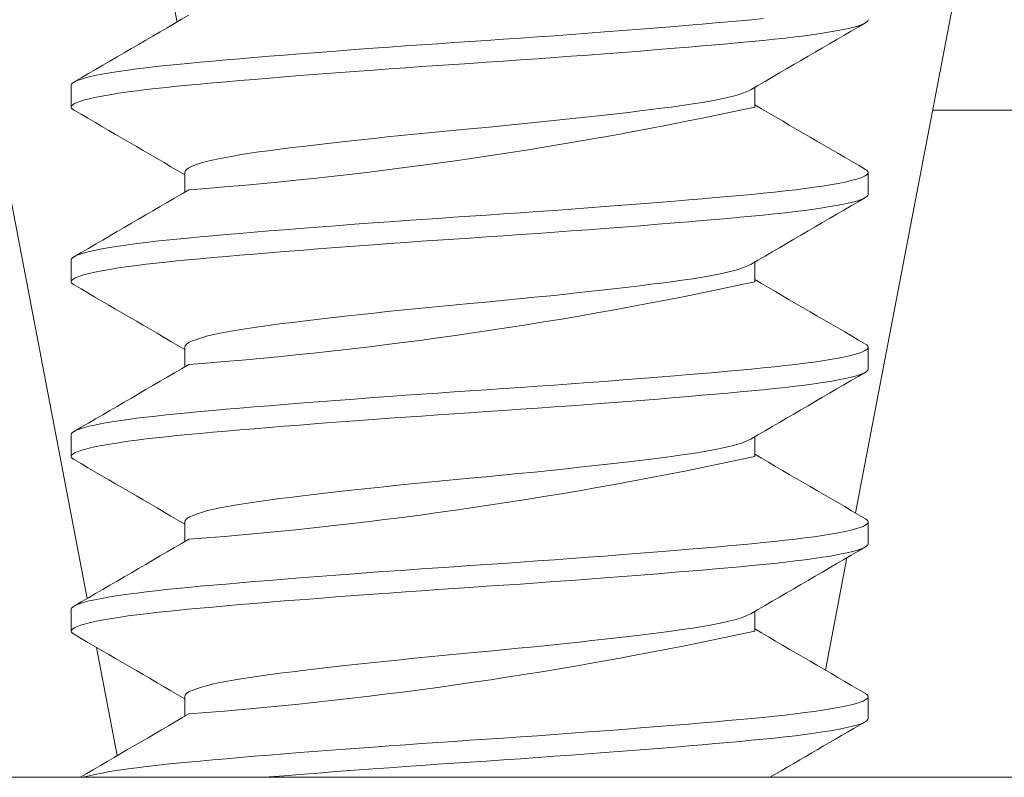
# Model space of a CAD drawing. Extents: x -47 to 101, y -106 to 39.
# Drawn here: x 71 to 71, y -74 to -74 of the extents above; entities that cross this region are included whole.
import ezdxf

# ---------------------------------------------------------------- set-up
doc = ezdxf.new("R2010")
doc.units = 0
doc.header["$LTSCALE"] = 0.25
doc.header["$MEASUREMENT"] = 0
doc.layers.get('0').update_dxf_attribs({"linetype": 'CONTINUOUS', "lineweight": 13})
doc.layers.get('DEFPOINTS').update_dxf_attribs({"linetype": 'CONTINUOUS'})
doc.layers.add('Text', color=7, linetype='CONTINUOUS', lineweight=15)
doc.styles.add('ROMAND', font='romand.shx', dxfattribs={"oblique": 15})
doc.dimstyles.new('ROMAND', dxfattribs={"dimscale": 4.5, "dimtxt": 0.1875, "dimasz": 0.1875, "dimexe": 0.0625, "dimexo": 0.0625, "dimgap": 0.0625, "dimtad": 0, "dimtih": 1, "dimtoh": 1, "dimdec": 3, "dimzin": 0, "dimdsep": 46, "dimlunit": 4, "dimtxsty": 'ROMAND', "dimcen": 0, "dimadec": 0, "dimazin": 0, "dimtfac": 1, "dimtdec": 3, "dimtofl": 0, "dimtmove": 0, "dimatfit": 3, "dimfxl": 0, "dimtolj": 1, "dimtzin": 0, "dimarcsym": 0})

# ---------------------------------------------------------------- blocks, each defined once
blk = doc.blocks.new('*D26')
at = {"layer": 'DEFPOINTS', "color": 0}
for p in [(70.83738036679306, -73.36177580642997), (70.70037169523548, -73.51979114829035)]:
    blk.add_point(p, dxfattribs=at)
at = {"layer": 'Text', "color": 0, "lineweight": -2}
for p, q in [((66.36958034911207, -78.51459525305081), (70.14763113022457, -74.15727991704745)), ((65.50324284715663, -78.51459525305081), (66.36958034911207, -78.51459525305081))]:
    blk.add_line(p, q, dxfattribs=at)
at = {"layer": 'Text', "color": 0}
blk.add_solid([(70.04138300209839, -74.06515648954563), (70.25387925835075, -74.24940334454926), (70.70037169523548, -73.51979114829035)], dxfattribs=at)
at = {"layer": 'Text', "color": 0, "insert": (59.39859820625671, -78.51459525305083), "char_height": 0.84375, "attachment_point": 5, "style": 'ROMAND'}
blk.add_mtext('\\A1;SAFETY CHAIN\\Pw/ HEAT SHRUNK\\PLATEX SLEEVE', dxfattribs=at)

msp = doc.modelspace()

# ---------------------------------------------------------------- linework, layer by layer
for p, q in [((70.65864586612754, -74.15360720902748), (70.65864586612754, -74.15881554236083)), ((70.82156818833117, -74.15881535254064), (70.82156818833117, -74.15413481000593)), ((70.86398576346875, -74.15956564201343), (78.25206819162578, -74.15956564201346)), ((70.68570916010658, -74.17444090140884), (70.68570916010658, -74.17912085264072)), ((70.84864586612754, -74.17964887569417), (70.84864586612754, -74.17444054236083)), ((70.65864586612754, -74.19527387569417), (70.65864586612754, -74.20048220902748)), ((70.82158257216703, -74.20048253668708), (70.82158257216703, -74.1958019609848)), ((70.68570916000222, -74.21610729521257), (70.68570916000222, -74.2207874225279)), ((70.84864586612754, -74.22131554236083), (70.84864586612754, -74.21610720902748)), ((70.65864586612754, -74.23694054236083), (70.65864586612754, -74.24214887569417)), ((70.82158257222154, -74.24214908528583), (70.82158257222154, -74.23746854275112)), ((70.68570916010658, -74.25777423474219), (70.68570916010658, -74.26245418597406)), ((70.84864586612754, -74.26298220902751), (70.84864586612754, -74.25777387569417)), ((70.65864586612754, -74.27860720902751), (70.65864586612754, -74.28381554236083)), ((70.82158257216703, -74.28381587002042), (70.82158257216703, -74.27913529431814)), ((70.68570916000222, -74.29944062854591), (70.68570916000222, -74.30412075586125)), ((70.84864586612754, -74.30464887569417), (70.84864586612754, -74.29944054236083)), ((70.59128256233426, -74.31868290924075), (70.75366232554383, -74.31868290924075)), ((70.9160420887534, -74.31868290924075), (70.75366232554383, -74.31868290924075))]:
    msp.add_line(p, q)
for points in [[(70.69476583139588, -73.93498401938493), (70.6895681916438, -73.93498401938493, 0.414213562373095), (70.6270681916438, -73.99748401938493), (70.6270681916438, -74.09123401938493), (70.66244700635205, -74.27602324843332)], [(70.80937055188706, -73.93498401938493), (70.81456819163914, -73.93498401938493, -0.414213562373095), (70.87706819163914, -73.99748401938493), (70.87706819163914, -74.09123401938493), (70.84559452178075, -74.25562604993814)]]:
    msp.add_lwpolyline(points, format="xyb")
for points in [[(70.68248803701461, -74.13141827594328), (70.68385154890693, -74.13854011745943)], [(70.84354688048376, -74.2663212091671), (70.8384170669389, -74.29311504886846)], [(70.6646826312397, -74.28770027613575), (70.66962430667459, -74.31351144028443)]]:
    msp.add_lwpolyline(points)
at = {"color": 8, "flags": 128}
for points in [[(70.82359938845833, -74.13771423634913), (70.82082101034025, -74.13798220902751), (70.81806998782464, -74.13823671188572), (70.81519415625344, -74.13849687668488), (70.81219827545432, -74.13876215719219), (70.80908784277717, -74.13903196687849), (70.80586906831452, -74.13930568272451), (70.802548840088, -74.1395826496267), (70.79851573400227, -74.13991231924285), (70.79436551567763, -74.1402444013543), (70.79011249550554, -74.1405777126466), (70.78577179479807, -74.14091105512293), (70.78183490303219, -74.14120773196206), (70.77785218368605, -74.14150263404835), (70.77383532454748, -74.14179493411183), (70.76979607046731, -74.14208382932134), (70.76574611190098, -74.14236854842463), (70.76169697677103, -74.14264835828175), (70.75765992765965, -74.14292256968247), (70.75364586612757, -74.14319054236083), (70.74983192242065, -74.14344504521907), (70.74599673655787, -74.1437052100182), (70.74214963892429, -74.1439704905255), (70.73830026183943, -74.14424030021183), (70.73445846615307, -74.14451401605785), (70.7306342624063, -74.14479098296005), (70.72616345655327, -74.1451206525762), (70.7217475320074, -74.14545273468761), (70.71740270227401, -74.14578604597992), (70.7131447486765, -74.14611938845624), (70.7094287856121, -74.1464160652954), (70.70580443033124, -74.14671096738167), (70.70228133468534, -74.14700326744517), (70.69886846305879, -74.14729216265468), (70.69557401964501, -74.14757688175794), (70.69240538805322, -74.14785669161509), (70.68936908405568, -74.14813090301578), (70.68647072191483, -74.14839887569417), (70.68382801351403, -74.14865337855241), (70.68128007322385, -74.14891354335154), (70.67883533637384, -74.14917882385885), (70.67650192777087, -74.14944863354518), (70.67428758266995, -74.1497223493912), (70.67219957009253, -74.14999931629339), (70.66991000190616, -74.15032898590954), (70.66781515984759, -74.15066106802095), (70.66592366288457, -74.15099437931326), (70.66424270786645, -74.15132772178958), (70.66292443426944, -74.15162439862874), (70.66178154122254, -74.15191930071501), (70.66081599071715, -74.15221160077849), (70.66002871545642, -74.152500495988), (70.65941962746645, -74.15278521509128), (70.65898764082512, -74.1530650249484), (70.65873070764367, -74.15333923634913), (70.65864586612754, -74.15360720902751), (70.65864586612754, -74.15360720902751)], [(70.84864586612754, -74.13798220902751), (70.84856927648242, -74.13823671188572), (70.84833742233413, -74.13849687668488), (70.84794770471031, -74.13876215719219), (70.84739826571833, -74.13903196687849), (70.84668802690545, -74.13930568272451), (70.84581671886407, -74.1395826496267), (70.84458385139216, -74.13991231924285), (70.84313048089656, -74.1402444013543), (70.84146063182153, -74.1405777126466), (70.83957990760833, -74.14091105512293), (70.8377282649438, -74.14120773196206), (70.83572020451017, -74.14150263404835), (70.83356260348417, -74.14179493411183), (70.83126310720867, -74.14208382932134), (70.82883004429097, -74.14236854842463), (70.82627233406608, -74.14264835828175), (70.82359938845833, -74.14292256968247), (70.82082101034025, -74.14319054236083), (70.81806998782464, -74.14344504521907), (70.81519415625344, -74.1437052100182), (70.81219827545432, -74.1439704905255), (70.80908784277717, -74.14424030021183), (70.80586906831452, -74.14451401605785), (70.802548840088, -74.14479098296005), (70.79851573400227, -74.1451206525762), (70.79436551567763, -74.14545273468761), (70.79011249550554, -74.14578604597992), (70.78577179479807, -74.14611938845624), (70.78183490303219, -74.1464160652954), (70.77785218368605, -74.14671096738167), (70.77383532454748, -74.14700326744517), (70.76979607046731, -74.14729216265468), (70.76574611190098, -74.14757688175794), (70.76169697677103, -74.14785669161509), (70.75765992765965, -74.14813090301578), (70.75364586612757, -74.14839887569417), (70.74983192242065, -74.14865337855241), (70.74599673655787, -74.14891354335154), (70.74214963892429, -74.14917882385885), (70.73830026183943, -74.14944863354518), (70.73445846615307, -74.1497223493912), (70.7306342624063, -74.14999931629339), (70.72616345655327, -74.15032898590954), (70.7217475320074, -74.15066106802095), (70.71740270227401, -74.15099437931326), (70.7131447486765, -74.15132772178958), (70.7094287856121, -74.15162439862874), (70.70580443033124, -74.15191930071501), (70.70228133468534, -74.15221160077849), (70.69886846305879, -74.152500495988), (70.69557401964501, -74.15278521509128), (70.69240538805322, -74.1530650249484), (70.68936908405568, -74.15333923634913), (70.68647072191483, -74.15360720902751), (70.68382801351403, -74.15386171188575), (70.68128007322385, -74.15412187668488), (70.67883533637384, -74.15438715719219), (70.67650192777087, -74.15465696687849), (70.67428758266995, -74.15493068272451), (70.67219957009253, -74.1552076496267), (70.66991000190616, -74.15553731924285), (70.66781515984759, -74.1558694013543), (70.66592366288457, -74.1562027126466), (70.66424270786645, -74.15653605512293), (70.66292443426944, -74.15683273196206), (70.66178154122254, -74.15712763404835), (70.66081599071715, -74.15741993411183), (70.66002871545642, -74.15770882932134), (70.65941962746645, -74.15799354842463), (70.65898764082512, -74.15827335828175), (70.65873070764367, -74.15854756968247), (70.65864586612754, -74.15881554236083), (70.65872245577266, -74.15907004521907), (70.65895430992096, -74.1593302100182), (70.65932085534702, -74.1595797172271)], [(70.82061200110924, -74.15469211335139), (70.82029327466985, -74.15487565808391), (70.81955938335149, -74.1552076496267), (70.81867773119212, -74.15553731924285), (70.81763839219992, -74.1558694013543), (70.81644424434838, -74.1562027126466), (70.81509929478848, -74.15653605512293), (70.81330866962874, -74.15693127112607), (70.81132205312726, -74.157322840012), (70.80915175768634, -74.15770882932134), (70.80681170365388, -74.15808739883948), (70.80431714486458, -74.15845682851193), (70.80168437172479, -74.15881554236083), (70.79931277593592, -74.15912164209533), (70.79681360162995, -74.15943574031715), (70.79419300536593, -74.15975687194032), (70.79145822335956, -74.16008399141722), (70.78861751845302, -74.16041598296005), (70.78573335063255, -74.1607456525762), (70.78276543313042, -74.16107773468761), (70.77972399963984, -74.16141104597992), (70.77661986376229, -74.16174438845624), (70.77285835301849, -74.16213960445941), (70.76904352729356, -74.16253117334534), (70.76519525229806, -74.16291716265468), (70.7613333549407, -74.16329573217283), (70.75747729634703, -74.16366516184527), (70.75364586612757, -74.16402387569417), (70.75037090557375, -74.16432997542867), (70.74707597715191, -74.16464407365049), (70.74377272703744, -74.16496520527366), (70.74047320600802, -74.16529232475057), (70.73718973392091, -74.16562431629339), (70.7339925568324, -74.16595398590954), (70.73083462664108, -74.16628606802095), (70.72772753800122, -74.16661937931326), (70.72468257650355, -74.16695272178958), (70.72115362215443, -74.16734793779273), (70.7177452603777, -74.16773950667869), (70.71447327312815, -74.168125495988), (70.71135177954137, -74.16850406550617), (70.70839304797018, -74.16887349517862), (70.70560736053035, -74.16923220902751), (70.70334746268783, -74.16953830876201), (70.70118690453252, -74.16985240698384), (70.69913599968471, -74.170173538607), (70.69720455430202, -74.17050065808391), (70.69540172845127, -74.1708326496267), (70.69376440507183, -74.17116231924285), (70.69226633486836, -74.1714944013543), (70.69091368146492, -74.1718277126466), (70.68971159149562, -74.17216105512293), (70.6884824071379, -74.17255627112607), (70.68747708141264, -74.172947840012), (70.68669806766401, -74.17333382932134), (70.68614550645607, -74.17371239883948), (70.68581728673435, -74.17408182851193), (70.6857091599958, -74.17444054236083), (70.68570925351038, -74.17444090478077)], [(70.84796107047028, -74.17367617399051), (70.84830409142997, -74.17389835828175), (70.84856102461141, -74.17417256968247), (70.84864586612754, -74.17444054236083), (70.84856927648242, -74.17469504521907), (70.84833742233413, -74.1749552100182), (70.84794770471031, -74.1752204905255), (70.84739826571833, -74.17549030021183), (70.84668802690545, -74.17576401605785), (70.84581671886407, -74.17604098296005), (70.84458385139216, -74.1763706525762), (70.84313048089656, -74.17670273468761), (70.84146063182153, -74.17703604597992), (70.83957990760833, -74.17736938845624), (70.8377282649438, -74.1776660652954), (70.83572020451017, -74.17796096738167), (70.83356260348417, -74.17825326744517), (70.83126310720867, -74.17854216265468), (70.82883004429097, -74.17882688175794), (70.82627233406608, -74.17910669161509), (70.82359938845833, -74.17938090301578), (70.82082101034025, -74.17964887569417), (70.81806998782464, -74.17990337855241), (70.81519415625344, -74.18016354335154), (70.81219827545432, -74.18042882385885), (70.80908784277717, -74.18069863354518), (70.80586906831452, -74.1809723493912), (70.802548840088, -74.18124931629339), (70.79851573400227, -74.18157898590954), (70.79436551567763, -74.18191106802095), (70.79011249550554, -74.18224437931326), (70.78577179479807, -74.18257772178958), (70.78183490303219, -74.18287439862871), (70.77785218368605, -74.18316930071501), (70.77383532454748, -74.18346160077849), (70.76979607046731, -74.183750495988), (70.76574611190098, -74.18403521509128), (70.76169697677103, -74.1843150249484), (70.75765992765965, -74.18458923634913), (70.75364586612757, -74.18485720902751), (70.74983192242065, -74.18511171188572), (70.74599673655787, -74.18537187668488), (70.74214963892429, -74.18563715719219), (70.73830026183943, -74.18590696687849), (70.73445846615307, -74.18618068272451), (70.7306342624063, -74.1864576496267), (70.72616345655327, -74.18678731924285), (70.7217475320074, -74.1871194013543), (70.71740270227401, -74.1874527126466), (70.7131447486765, -74.18778605512293), (70.7094287856121, -74.18808273196206), (70.70580443033124, -74.18837763404835), (70.70228133468534, -74.18866993411183), (70.69886846305879, -74.18895882932134), (70.69557401964501, -74.18924354842463), (70.69240538805322, -74.18952335828175), (70.68936908405568, -74.18979756968247), (70.68647072191483, -74.19006554236083), (70.68382801351403, -74.19032004521907), (70.68128007322385, -74.1905802100182), (70.67883533637384, -74.1908454905255), (70.67650192777087, -74.19111530021183), (70.67428758266995, -74.19138901605785), (70.67219957009253, -74.19166598296005), (70.66991000190616, -74.1919956525762), (70.66781515984759, -74.19232773468761), (70.66592366288457, -74.19266104597992), (70.66424270786645, -74.19299438845624), (70.66292443426944, -74.1932910652954), (70.66178154122254, -74.19358596738167), (70.66081599071715, -74.19387826744517), (70.66002871545642, -74.19416716265468), (70.65941962746645, -74.19445188175794), (70.65898764082512, -74.19473169161509), (70.65873070764367, -74.19500590301578), (70.65864586612754, -74.19527387569417), (70.65864586612754, -74.19527387569417)], [(70.84864586612754, -74.17964887569417), (70.84856927648242, -74.17990337855241), (70.84833742233413, -74.18016354335154), (70.84794770471031, -74.18042882385885), (70.84739826571833, -74.18069863354518), (70.84668802690545, -74.1809723493912), (70.84581671886407, -74.18124931629339), (70.84458385139216, -74.18157898590954), (70.84313048089656, -74.18191106802095), (70.84146063182153, -74.18224437931326), (70.83957990760833, -74.18257772178958), (70.8377282649438, -74.18287439862874), (70.83572020451017, -74.18316930071501), (70.83356260348417, -74.18346160077849), (70.83126310720867, -74.183750495988), (70.82883004429097, -74.18403521509128), (70.82627233406608, -74.1843150249484), (70.82359938845833, -74.18458923634913), (70.82082101034025, -74.18485720902751), (70.81806998782464, -74.18511171188572), (70.81519415625344, -74.18537187668488), (70.81219827545432, -74.18563715719219), (70.80908784277717, -74.18590696687849), (70.80586906831452, -74.18618068272451), (70.802548840088, -74.1864576496267), (70.79851573400227, -74.18678731924285), (70.79436551567763, -74.1871194013543), (70.79011249550554, -74.1874527126466), (70.78577179479807, -74.18778605512293), (70.78183490303219, -74.18808273196206), (70.77785218368605, -74.18837763404835), (70.77383532454748, -74.18866993411183), (70.76979607046731, -74.18895882932134), (70.76574611190098, -74.18924354842463), (70.76169697677103, -74.18952335828175), (70.75765992765965, -74.18979756968247), (70.75364586612757, -74.19006554236083), (70.74983192242065, -74.19032004521907), (70.74599673655787, -74.1905802100182), (70.74214963892429, -74.1908454905255), (70.73830026183943, -74.19111530021183), (70.73445846615307, -74.19138901605785), (70.7306342624063, -74.19166598296005), (70.72616345655327, -74.1919956525762), (70.7217475320074, -74.19232773468761), (70.71740270227401, -74.19266104597992), (70.7131447486765, -74.19299438845624), (70.7094287856121, -74.1932910652954), (70.70580443033124, -74.19358596738167), (70.70228133468534, -74.19387826744517), (70.69886846305879, -74.19416716265468), (70.69557401964501, -74.19445188175794), (70.69240538805322, -74.19473169161509), (70.68936908405568, -74.19500590301578), (70.68647072191483, -74.19527387569417), (70.68382801351403, -74.19552837855241), (70.68128007322385, -74.19578854335154), (70.67883533637384, -74.19605382385885), (70.67650192777087, -74.19632363354518), (70.67428758266995, -74.1965973493912), (70.67219957009253, -74.19687431629339), (70.66991000190616, -74.19720398590954), (70.66781515984759, -74.19753606802095), (70.66592366288457, -74.19786937931326), (70.66424270786645, -74.19820272178958), (70.66292443426944, -74.19849939862874), (70.66178154122254, -74.19879430071501), (70.66081599071715, -74.19908660077849), (70.66002871545642, -74.199375495988), (70.65941962746645, -74.19966021509128), (70.65898764082512, -74.1999400249484), (70.65873070764367, -74.20021423634913), (70.65864586612754, -74.20048220902751), (70.65872245577266, -74.20073671188575), (70.65895430992096, -74.20099687668488), (70.65932073173947, -74.20124629975419)], [(70.82061226123143, -74.19635863022171), (70.82029327466985, -74.19654232475057), (70.81955938335149, -74.19687431629339), (70.81867773119212, -74.19720398590954), (70.81763839219992, -74.19753606802095), (70.81644424434838, -74.19786937931326), (70.81509929478848, -74.19820272178958), (70.81330866962874, -74.19859793779273), (70.81132205312726, -74.19898950667869), (70.80915175768634, -74.199375495988), (70.80681170365388, -74.19975406550617), (70.80431714486458, -74.20012349517862), (70.80168437172479, -74.20048220902751), (70.79931277593592, -74.20078830876201), (70.79681360162995, -74.20110240698384), (70.79419300536593, -74.201423538607), (70.79145822335956, -74.20175065808391), (70.78861751845302, -74.2020826496267), (70.78573335063255, -74.20241231924285), (70.78276543313042, -74.2027444013543), (70.77972399963984, -74.2030777126466), (70.77661986376229, -74.20341105512293), (70.77285835301849, -74.20380627112607), (70.76904352729356, -74.204197840012), (70.76519525229806, -74.20458382932134), (70.7613333549407, -74.20496239883948), (70.75747729634703, -74.20533182851193), (70.75364586612757, -74.20569054236083), (70.75037090557375, -74.20599664209533), (70.74707597715191, -74.20631074031715), (70.74377272703744, -74.20663187194032), (70.74047320600802, -74.20695899141722), (70.73718973392091, -74.20729098296005), (70.7339925568324, -74.2076206525762), (70.73083462664108, -74.20795273468761), (70.72772753800122, -74.20828604597992), (70.72468257650355, -74.20861938845624), (70.72115362215443, -74.20901460445941), (70.7177452603777, -74.20940617334534), (70.71447327312815, -74.20979216265468), (70.71135177954137, -74.21017073217283), (70.70839304797018, -74.21054016184527), (70.70560736053035, -74.21089887569417), (70.70334746268783, -74.21120497542867), (70.70118690453252, -74.21151907365049), (70.69913599968471, -74.21184020527366), (70.69720455430202, -74.21216732475057), (70.69540172845127, -74.21249931629339), (70.69376440507183, -74.21282898590954), (70.69226633486836, -74.21316106802095), (70.69091368146492, -74.21349437931326), (70.68971159149562, -74.21382772178958), (70.6884824071379, -74.21422293779273), (70.68747708141264, -74.21461450667869), (70.68669806766401, -74.215000495988), (70.68614550645607, -74.21537906550617), (70.68581728673435, -74.21574849517862), (70.6857091599958, -74.21610720902751), (70.68570918244303, -74.2161072960227)], [(70.84796097330401, -74.21534277771983), (70.84830409142997, -74.2155650249484), (70.84856102461141, -74.21583923634913), (70.84864586612754, -74.21610720902751), (70.84856927648242, -74.21636171188572), (70.84833742233413, -74.21662187668488), (70.84794770471031, -74.21688715719219), (70.84739826571833, -74.21715696687849), (70.84668802690545, -74.21743068272451), (70.84581671886407, -74.2177076496267), (70.84458385139216, -74.21803731924285), (70.84313048089656, -74.2183694013543), (70.84146063182153, -74.2187027126466), (70.83957990760833, -74.21903605512293), (70.8377282649438, -74.21933273196206), (70.83572020451017, -74.21962763404835), (70.83356260348417, -74.21991993411183), (70.83126310720867, -74.22020882932134), (70.82883004429097, -74.22049354842463), (70.82627233406608, -74.22077335828175), (70.82359938845833, -74.22104756968247), (70.82082101034025, -74.22131554236083), (70.81806998782464, -74.22157004521907), (70.81519415625344, -74.2218302100182), (70.81219827545432, -74.2220954905255), (70.80908784277717, -74.22236530021183), (70.80586906831452, -74.22263901605785), (70.802548840088, -74.22291598296005), (70.79851573400227, -74.2232456525762), (70.79436551567763, -74.22357773468761), (70.79011249550554, -74.22391104597992), (70.78577179479807, -74.22424438845624), (70.78183490303219, -74.2245410652954), (70.77785218368605, -74.22483596738167), (70.77383532454748, -74.22512826744517), (70.76979607046731, -74.22541716265468), (70.76574611190098, -74.22570188175794), (70.76169697677103, -74.22598169161509), (70.75765992765965, -74.22625590301578), (70.75364586612757, -74.22652387569417), (70.74983192242065, -74.22677837855241), (70.74599673655787, -74.22703854335154), (70.74214963892429, -74.22730382385885), (70.73830026183943, -74.22757363354518), (70.73445846615307, -74.2278473493912), (70.7306342624063, -74.22812431629339), (70.72616345655327, -74.22845398590954), (70.7217475320074, -74.22878606802095), (70.71740270227401, -74.22911937931326), (70.7131447486765, -74.22945272178958), (70.7094287856121, -74.22974939862871), (70.70580443033124, -74.23004430071501), (70.70228133468534, -74.23033660077849), (70.69886846305879, -74.230625495988), (70.69557401964501, -74.23091021509128), (70.69240538805322, -74.2311900249484), (70.68936908405568, -74.23146423634913), (70.68647072191483, -74.23173220902751), (70.68382801351403, -74.23198671188572), (70.68128007322385, -74.23224687668488), (70.67883533637384, -74.23251215719219), (70.67650192777087, -74.23278196687849), (70.67428758266995, -74.23305568272451), (70.67219957009253, -74.2333326496267), (70.66991000190616, -74.23366231924285), (70.66781515984759, -74.2339944013543), (70.66592366288457, -74.2343277126466), (70.66424270786645, -74.23466105512293), (70.66292443426944, -74.23495773196206), (70.66178154122254, -74.23525263404835), (70.66081599071715, -74.23554493411183), (70.66002871545642, -74.23583382932134), (70.65941962746645, -74.23611854842463), (70.65898764082512, -74.23639835828175), (70.65873070764367, -74.23667256968247), (70.65864586612754, -74.23694054236083), (70.65864586612754, -74.23694054236083)], [(70.84864586612754, -74.22131554236083), (70.84856927648242, -74.22157004521907), (70.84833742233413, -74.2218302100182), (70.84794770471031, -74.2220954905255), (70.84739826571833, -74.22236530021183), (70.84668802690545, -74.22263901605785), (70.84581671886407, -74.22291598296005), (70.84458385139216, -74.2232456525762), (70.84313048089656, -74.22357773468761), (70.84146063182153, -74.22391104597992), (70.83957990760833, -74.22424438845624), (70.8377282649438, -74.2245410652954), (70.83572020451017, -74.22483596738167), (70.83356260348417, -74.22512826744517), (70.83126310720867, -74.22541716265468), (70.82883004429097, -74.22570188175794), (70.82627233406608, -74.22598169161509), (70.82359938845833, -74.22625590301578), (70.82082101034025, -74.22652387569417), (70.81806998782464, -74.22677837855241), (70.81519415625344, -74.22703854335154), (70.81219827545432, -74.22730382385885), (70.80908784277717, -74.22757363354518), (70.80586906831452, -74.2278473493912), (70.802548840088, -74.22812431629339), (70.79851573400227, -74.22845398590954), (70.79436551567763, -74.22878606802095), (70.79011249550554, -74.22911937931326), (70.78577179479807, -74.22945272178958), (70.78183490303219, -74.22974939862874), (70.77785218368605, -74.23004430071501), (70.77383532454748, -74.23033660077849), (70.76979607046731, -74.230625495988), (70.76574611190098, -74.23091021509128), (70.76169697677103, -74.2311900249484), (70.75765992765965, -74.23146423634913), (70.75364586612757, -74.23173220902751), (70.74983192242065, -74.23198671188572), (70.74599673655787, -74.23224687668488), (70.74214963892429, -74.23251215719219), (70.73830026183943, -74.23278196687849), (70.73445846615307, -74.23305568272451), (70.7306342624063, -74.2333326496267), (70.72616345655327, -74.23366231924285), (70.7217475320074, -74.2339944013543), (70.71740270227401, -74.2343277126466), (70.7131447486765, -74.23466105512293), (70.7094287856121, -74.23495773196206), (70.70580443033124, -74.23525263404835), (70.70228133468534, -74.23554493411183), (70.69886846305879, -74.23583382932134), (70.69557401964501, -74.23611854842463), (70.69240538805322, -74.23639835828175), (70.68936908405568, -74.23667256968247), (70.68647072191483, -74.23694054236083), (70.68382801351403, -74.23719504521907), (70.68128007322385, -74.2374552100182), (70.67883533637384, -74.2377204905255), (70.67650192777087, -74.23799030021183), (70.67428758266995, -74.23826401605785), (70.67219957009253, -74.23854098296005), (70.66991000190616, -74.2388706525762), (70.66781515984759, -74.23920273468761), (70.66592366288457, -74.23953604597992), (70.66424270786645, -74.23986938845624), (70.66292443426944, -74.2401660652954), (70.66178154122254, -74.24046096738167), (70.66081599071715, -74.24075326744517), (70.66002871545642, -74.24104216265468), (70.65941962746645, -74.24132688175794), (70.65898764082512, -74.24160669161509), (70.65873070764367, -74.24188090301578), (70.65864586612754, -74.24214887569417), (70.65872245577266, -74.24240337855241), (70.65895430992096, -74.24266354335154), (70.65932057707256, -74.24291286113919)], [(70.82061200110924, -74.23802544668473), (70.82029327466985, -74.23820899141725), (70.81955938335149, -74.23854098296005), (70.81867773119212, -74.2388706525762), (70.81763839219992, -74.23920273468764), (70.81644424434838, -74.23953604597995), (70.81509929478848, -74.23986938845627), (70.81330866962874, -74.24026460445941), (70.81132205312726, -74.24065617334534), (70.80915175768634, -74.24104216265468), (70.80681170365388, -74.24142073217283), (70.80431714486458, -74.24179016184527), (70.80168437172479, -74.24214887569417), (70.79931277593592, -74.24245497542867), (70.79681360162995, -74.24276907365049), (70.79419300536593, -74.24309020527366), (70.79145822335956, -74.24341732475057), (70.78861751845302, -74.24374931629339), (70.78573335063255, -74.24407898590954), (70.78276543313042, -74.24441106802095), (70.77972399963984, -74.24474437931326), (70.77661986376229, -74.24507772178958), (70.77285835301849, -74.24547293779275), (70.76904352729356, -74.24586450667869), (70.76519525229806, -74.24625049598802), (70.7613333549407, -74.24662906550617), (70.75747729634703, -74.24699849517862), (70.75364586612757, -74.24735720902751), (70.75037090557375, -74.24766330876201), (70.74707597715191, -74.24797740698384), (70.74377272703744, -74.248298538607), (70.74047320600802, -74.24862565808391), (70.73718973392091, -74.24895764962673), (70.7339925568324, -74.24928731924288), (70.73083462664108, -74.2496194013543), (70.72772753800122, -74.2499527126466), (70.72468257650355, -74.25028605512293), (70.72115362215443, -74.25068127112607), (70.7177452603777, -74.25107284001203), (70.71447327312815, -74.25145882932134), (70.71135177954137, -74.25183739883951), (70.70839304797018, -74.25220682851196), (70.70560736053035, -74.25256554236086), (70.70334746268783, -74.25287164209536), (70.70118690453252, -74.25318574031718), (70.69913599968471, -74.25350687194035), (70.69720455430202, -74.25383399141725), (70.69540172845127, -74.25416598296005), (70.69376440507183, -74.2544956525762), (70.69226633486836, -74.25482773468764), (70.69091368146492, -74.25516104597995), (70.68971159149562, -74.25549438845627), (70.6884824071379, -74.25588960445941), (70.68747708141264, -74.25628117334534), (70.68669806766401, -74.25666716265468), (70.68614550645607, -74.25704573217283), (70.68581728673435, -74.25741516184527), (70.6857091599958, -74.25777387569417), (70.68570925351038, -74.25777423811411)], [(70.84796107047028, -74.25700950732386), (70.84830409142997, -74.25723169161509), (70.84856102461141, -74.25750590301581), (70.84864586612754, -74.25777387569417), (70.84856927648242, -74.25802837855241), (70.84833742233413, -74.25828854335154), (70.84794770471031, -74.25855382385885), (70.84739826571833, -74.25882363354518), (70.84668802690545, -74.2590973493912), (70.84581671886407, -74.25937431629339), (70.84458385139216, -74.25970398590954), (70.84313048089656, -74.26003606802095), (70.84146063182153, -74.26036937931326), (70.83957990760833, -74.26070272178958), (70.8377282649438, -74.26099939862874), (70.83572020451017, -74.26129430071501), (70.83356260348417, -74.26158660077851), (70.83126310720867, -74.26187549598802), (70.82883004429097, -74.26216021509128), (70.82627233406608, -74.26244002494843), (70.82359938845833, -74.26271423634913), (70.82082101034025, -74.26298220902751), (70.81806998782464, -74.26323671188575), (70.81519415625344, -74.26349687668488), (70.81219827545432, -74.26376215719219), (70.80908784277717, -74.26403196687852), (70.80586906831452, -74.26430568272454), (70.802548840088, -74.26458264962673), (70.79851573400227, -74.26491231924288), (70.79436551567763, -74.2652444013543), (70.79011249550554, -74.2655777126466), (70.78577179479807, -74.26591105512293), (70.78183490303219, -74.26620773196206), (70.77785218368605, -74.26650263404835), (70.77383532454748, -74.26679493411183), (70.76979607046731, -74.26708382932134), (70.76574611190098, -74.26736854842463), (70.76169697677103, -74.26764835828175), (70.75765992765965, -74.26792256968247), (70.75364586612757, -74.26819054236086), (70.74983192242065, -74.26844504521907), (70.74599673655787, -74.26870521001823), (70.74214963892429, -74.26897049052553), (70.73830026183943, -74.26924030021183), (70.73445846615307, -74.26951401605785), (70.7306342624063, -74.26979098296005), (70.72616345655327, -74.2701206525762), (70.7217475320074, -74.27045273468764), (70.71740270227401, -74.27078604597995), (70.7131447486765, -74.27111938845627), (70.7094287856121, -74.2714160652954), (70.70580443033124, -74.2717109673817), (70.70228133468534, -74.27200326744517), (70.69886846305879, -74.27229216265468), (70.69557401964501, -74.27257688175797), (70.69240538805322, -74.27285669161509), (70.68936908405568, -74.27313090301581), (70.68647072191483, -74.27339887569417), (70.68382801351403, -74.27365337855241), (70.68128007322385, -74.27391354335154), (70.67883533637384, -74.27417882385885), (70.67650192777087, -74.27444863354518), (70.67428758266995, -74.2747223493912), (70.67219957009253, -74.27499931629339), (70.66991000190616, -74.27532898590954), (70.66781515984759, -74.27566106802095), (70.66592366288457, -74.27599437931326), (70.66424270786645, -74.27632772178958), (70.66292443426944, -74.27662439862874), (70.66178154122254, -74.27691930071501), (70.66081599071715, -74.27721160077851), (70.66002871545642, -74.27750049598802), (70.65941962746645, -74.27778521509128), (70.65898764082512, -74.27806502494843), (70.65873070764367, -74.27833923634913), (70.65864586612754, -74.27860720902751), (70.65864586612754, -74.27860720902751)], [(70.84864586612754, -74.26298220902751), (70.84856927648242, -74.26323671188575), (70.84833742233413, -74.26349687668488), (70.84794770471031, -74.26376215719219), (70.84739826571833, -74.26403196687852), (70.84668802690545, -74.26430568272454), (70.84581671886407, -74.26458264962673), (70.84458385139216, -74.26491231924288), (70.84313048089656, -74.2652444013543), (70.84146063182153, -74.2655777126466), (70.83957990760833, -74.26591105512293), (70.8377282649438, -74.26620773196208), (70.83572020451017, -74.26650263404835), (70.83356260348417, -74.26679493411183), (70.83126310720867, -74.26708382932134), (70.82883004429097, -74.26736854842463), (70.82627233406608, -74.26764835828175), (70.82359938845833, -74.26792256968247), (70.82082101034025, -74.26819054236086), (70.81806998782464, -74.26844504521907), (70.81519415625344, -74.26870521001823), (70.81219827545432, -74.26897049052553), (70.80908784277717, -74.26924030021183), (70.80586906831452, -74.26951401605785), (70.802548840088, -74.26979098296005), (70.79851573400227, -74.2701206525762), (70.79436551567763, -74.27045273468764), (70.79011249550554, -74.27078604597995), (70.78577179479807, -74.27111938845627), (70.78183490303219, -74.2714160652954), (70.77785218368605, -74.2717109673817), (70.77383532454748, -74.27200326744517), (70.76979607046731, -74.27229216265468), (70.76574611190098, -74.27257688175797), (70.76169697677103, -74.27285669161509), (70.75765992765965, -74.27313090301581), (70.75364586612757, -74.27339887569417), (70.74983192242065, -74.27365337855241), (70.74599673655787, -74.27391354335154), (70.74214963892429, -74.27417882385885), (70.73830026183943, -74.27444863354518), (70.73445846615307, -74.2747223493912), (70.7306342624063, -74.27499931629339), (70.72616345655327, -74.27532898590954), (70.7217475320074, -74.27566106802095), (70.71740270227401, -74.27599437931326), (70.7131447486765, -74.27632772178958), (70.7094287856121, -74.27662439862874), (70.70580443033124, -74.27691930071501), (70.70228133468534, -74.27721160077851), (70.69886846305879, -74.27750049598802), (70.69557401964501, -74.27778521509128), (70.69240538805322, -74.27806502494843), (70.68936908405568, -74.27833923634913), (70.68647072191483, -74.27860720902751), (70.68382801351403, -74.27886171188575), (70.68128007322385, -74.27912187668488), (70.67883533637384, -74.27938715719219), (70.67650192777087, -74.27965696687852), (70.67428758266995, -74.27993068272454), (70.67219957009253, -74.28020764962673), (70.66991000190616, -74.28053731924288), (70.66781515984759, -74.2808694013543), (70.66592366288457, -74.2812027126466), (70.66424270786645, -74.28153605512293), (70.66292443426944, -74.28183273196208), (70.66178154122254, -74.28212763404835), (70.66081599071715, -74.28241993411183), (70.66002871545642, -74.28270882932134), (70.65941962746645, -74.28299354842463), (70.65898764082512, -74.28327335828175), (70.65873070764367, -74.28354756968247), (70.65864586612754, -74.28381554236086), (70.65872245577266, -74.2840700452191), (70.65895430992096, -74.28433021001823), (70.65932073173947, -74.28457963308753)], [(70.82061226123143, -74.27969196355505), (70.82029327466985, -74.27987565808391), (70.81955938335149, -74.28020764962673), (70.81867773119212, -74.28053731924288), (70.81763839219992, -74.2808694013543), (70.81644424434838, -74.2812027126466), (70.81509929478848, -74.28153605512293), (70.81330866962874, -74.28193127112607), (70.81132205312726, -74.28232284001203), (70.80915175768634, -74.28270882932134), (70.80681170365388, -74.28308739883951), (70.80431714486458, -74.28345682851196), (70.80168437172479, -74.28381554236086), (70.79931277593592, -74.28412164209536), (70.79681360162995, -74.28443574031718), (70.79419300536593, -74.28475687194035), (70.79145822335956, -74.28508399141725), (70.78861751845302, -74.28541598296005), (70.78573335063255, -74.2857456525762), (70.78276543313042, -74.28607773468764), (70.77972399963984, -74.28641104597995), (70.77661986376229, -74.28674438845627), (70.77285835301849, -74.28713960445941), (70.76904352729356, -74.28753117334534), (70.76519525229806, -74.28791716265468), (70.7613333549407, -74.28829573217283), (70.75747729634703, -74.28866516184527), (70.75364586612757, -74.28902387569417), (70.75037090557375, -74.28932997542867), (70.74707597715191, -74.28964407365049), (70.74377272703744, -74.28996520527366), (70.74047320600802, -74.29029232475057), (70.73718973392091, -74.29062431629339), (70.7339925568324, -74.29095398590954), (70.73083462664108, -74.29128606802095), (70.72772753800122, -74.29161937931326), (70.72468257650355, -74.29195272178958), (70.72115362215443, -74.29234793779275), (70.7177452603777, -74.29273950667869), (70.71447327312815, -74.29312549598802), (70.71135177954137, -74.29350406550617), (70.70839304797018, -74.29387349517862), (70.70560736053035, -74.29423220902751), (70.70334746268783, -74.29453830876201), (70.70118690453252, -74.29485240698384), (70.69913599968471, -74.295173538607), (70.69720455430202, -74.29550065808391), (70.69540172845127, -74.29583264962673), (70.69376440507183, -74.29616231924288), (70.69226633486836, -74.2964944013543), (70.69091368146492, -74.2968277126466), (70.68971159149562, -74.29716105512293), (70.6884824071379, -74.29755627112607), (70.68747708141264, -74.29794784001203), (70.68669806766401, -74.29833382932134), (70.68614550645607, -74.29871239883951), (70.68581728673435, -74.29908182851196), (70.6857091599958, -74.29944054236086), (70.68570918244303, -74.29944062935604)], [(70.84796097330401, -74.29867611105317), (70.84830409142997, -74.29889835828175), (70.84856102461141, -74.29917256968247), (70.84864586612754, -74.29944054236086), (70.84856927648242, -74.29969504521907), (70.84833742233413, -74.29995521001823), (70.84794770471031, -74.30022049052553), (70.84739826571833, -74.30049030021183), (70.84668802690545, -74.30076401605785), (70.84581671886407, -74.30104098296005), (70.84458385139216, -74.3013706525762), (70.84313048089656, -74.30170273468764), (70.84146063182153, -74.30203604597995), (70.83957990760833, -74.30236938845627), (70.8377282649438, -74.3026660652954), (70.83572020451017, -74.3029609673817), (70.83356260348417, -74.30325326744517), (70.83126310720867, -74.30354216265468), (70.82883004429097, -74.30382688175797), (70.82627233406608, -74.30410669161509), (70.82359938845833, -74.30438090301581), (70.82082101034025, -74.30464887569417), (70.81806998782464, -74.30490337855241), (70.81519415625344, -74.30516354335154), (70.81219827545432, -74.30542882385885), (70.80908784277717, -74.30569863354518), (70.80586906831452, -74.3059723493912), (70.802548840088, -74.30624931629339), (70.79851573400227, -74.30657898590954), (70.79436551567763, -74.30691106802095), (70.79011249550554, -74.30724437931326), (70.78577179479807, -74.30757772178958), (70.78183490303219, -74.30787439862874), (70.77785218368605, -74.30816930071501), (70.77383532454748, -74.30846160077851), (70.76979607046731, -74.30875049598802), (70.76574611190098, -74.30903521509128), (70.76169697677103, -74.30931502494843), (70.75765992765965, -74.30958923634913), (70.75364586612757, -74.30985720902751), (70.74983192242065, -74.31011171188575), (70.74599673655787, -74.31037187668488), (70.74214963892429, -74.31063715719219), (70.73830026183943, -74.31090696687852), (70.73445846615307, -74.31118068272454), (70.7306342624063, -74.31145764962673), (70.72616345655327, -74.31178731924288), (70.7217475320074, -74.3121194013543), (70.71740270227401, -74.3124527126466), (70.7131447486765, -74.31278605512293), (70.7094287856121, -74.31308273196206), (70.70580443033124, -74.31337763404835), (70.70228133468534, -74.31366993411183), (70.69886846305879, -74.31395882932134), (70.69557401964501, -74.31424354842463), (70.69240538805322, -74.31452335828175), (70.68936908405568, -74.31479756968247), (70.68647072191483, -74.31506554236086), (70.68382801351403, -74.31532004521907), (70.68128007322385, -74.31558021001823), (70.67883533637384, -74.31584549052553), (70.67650192777087, -74.31611530021183), (70.67428758266995, -74.31638901605785), (70.67219957009253, -74.31666598296005), (70.66991000190616, -74.3169956525762), (70.66781515984759, -74.31732773468764), (70.66592366288457, -74.31766104597995), (70.66424270786645, -74.31799438845627), (70.66292443426944, -74.3182910652954), (70.66178154122254, -74.3185859673817), (70.6614613146037, -74.31868290924075)], [(70.84864586612754, -74.30464887569417), (70.84856927648242, -74.30490337855241), (70.84833742233413, -74.30516354335154), (70.84794770471031, -74.30542882385885), (70.84739826571833, -74.30569863354518), (70.84668802690545, -74.3059723493912), (70.84581671886407, -74.30624931629339), (70.84458385139216, -74.30657898590954), (70.84313048089656, -74.30691106802095), (70.84146063182153, -74.30724437931326), (70.83957990760833, -74.30757772178958), (70.8377282649438, -74.30787439862874), (70.83572020451017, -74.30816930071501), (70.83356260348417, -74.30846160077851), (70.83126310720867, -74.30875049598802), (70.82883004429097, -74.30903521509128), (70.82627233406608, -74.30931502494843), (70.82359938845833, -74.30958923634913), (70.82082101034025, -74.30985720902751), (70.81806998782464, -74.31011171188575), (70.81519415625344, -74.31037187668488), (70.81219827545432, -74.31063715719219), (70.80908784277717, -74.31090696687852), (70.80586906831452, -74.31118068272454), (70.802548840088, -74.31145764962673), (70.79851573400227, -74.31178731924288), (70.79436551567763, -74.3121194013543), (70.79011249550554, -74.3124527126466), (70.78577179479807, -74.31278605512293), (70.78183490303219, -74.31308273196208), (70.77785218368605, -74.31337763404835), (70.77383532454748, -74.31366993411183), (70.76979607046731, -74.31395882932134), (70.76574611190098, -74.31424354842463), (70.76169697677103, -74.31452335828175), (70.75765992765965, -74.31479756968247), (70.75364586612757, -74.31506554236086), (70.74983192242065, -74.31532004521907), (70.74599673655787, -74.31558021001823), (70.74214963892429, -74.31584549052553), (70.73830026183943, -74.31611530021183), (70.73445846615307, -74.31638901605785), (70.7306342624063, -74.31666598296005), (70.72616345655327, -74.3169956525762), (70.7217475320074, -74.31732773468764), (70.71740270227401, -74.31766104597995), (70.7131447486765, -74.31799438845627), (70.7094287856121, -74.3182910652954), (70.70580443033124, -74.3185859673817), (70.70463598911546, -74.31868290924075)]]:
    msp.add_lwpolyline(points, dxfattribs=at)
for centre, radius, start, end in [((65.02628922759337, -64.46187375638365), 11.20918744972723, 300.1679631068358, 300.3297612730635), ((76.047131961575, -83.0857359552931), 10.34794719624768, 120.1612305945287, 120.3364924352416), ((75.8489840106672, -65.56665092275597), 9.954451975059436, 239.6658629584937, 239.8417138077658), ((65.4720355701771, -83.08630761642382), 10.32445426171158, 59.66977803443177, 59.83932463988909), ((65.49101589963308, -65.3004566897462), 10.28666668195418, 300.1607085949013, 300.3370145139323), ((76.10488715835369, -83.22641730348425), 10.46256743502431, 120.1621902394117, 120.3355333083254), ((76.17185815482414, -65.05438745910504), 10.59560464667378, 239.6718099677211, 239.8370183658066), ((65.32285509833682, -83.38380443477249), 10.62060233980471, 59.6720860050327, 59.8369059178081), ((65.28147833674919, -64.98280709077375), 10.70261592808318, 300.1641333660917, 300.3335908180139), ((76.04714634546538, -83.16906968803829), 10.34794719624768, 120.1612305945287, 120.3364924352416), ((65.4720355701771, -83.16964094975717), 10.32445426171158, 59.66977803443177, 59.83932463988909), ((75.84899839455757, -65.64998465550119), 9.954451975059436, 239.6658629584937, 239.8417138077658), ((65.49101589963308, -65.38379002307954), 10.28666668195418, 300.1607085949013, 300.3370145139323), ((76.10488715835369, -83.3097506368176), 10.46256743502431, 120.1621902394117, 120.3355333083254), ((65.32285509833682, -83.46713776810583), 10.62060233980471, 59.6720860050327, 59.8369059178081), ((76.17185815482414, -65.13772079243839), 10.59560464667378, 239.6718099677211, 239.8370183658066), ((65.28147833674919, -65.06614042410709), 10.70261592808318, 300.1729438135234, 300.3335908180139), ((76.10488715835369, -83.35141730348425), 10.46256743502431, 120.1621902394117, 120.3065094914716)]:
    msp.add_arc(centre, radius, start, end)
at = {"color": 8}
for centre, radius, start, end in [((70.61160402376346, -73.19504661219415), 0.986378088767701, 274.3643119170978, 282.2910833415324), ((70.61163170260802, -73.23688387971777), 0.9862055928010851, 274.3634912344022, 282.291619526726), ((70.61160402376346, -73.27837994552746), 0.986378088767701, 274.3643119170978, 282.2910833415324), ((70.61163170260802, -73.32021721305111), 0.9862055928010851, 274.3634912344022, 282.291619526726)]:
    msp.add_arc(centre, radius, start, end, dxfattribs=at)

# ---------------------------------------------------------------- dimensions: what is measured, and where the dimension line sits
at = {"layer": 'Text'}
dim = msp.add_diameter_dim_2p(p1=(70.83738036679306, -73.36177580642997), p2=(70.70037169523548, -73.51979114829035), text='SAFETY CHAIN\\Pw/ HEAT SHRUNK\\PLATEX SLEEVE', dimstyle='ROMAND', dxfattribs=at)
dim.commit()
dim.dimension.update_dxf_attribs({"geometry": '*D26', "text_midpoint": (59.39859820625671, -78.51459525305083), "dimtype": 163})

doc.saveas('drawing.dxf')
